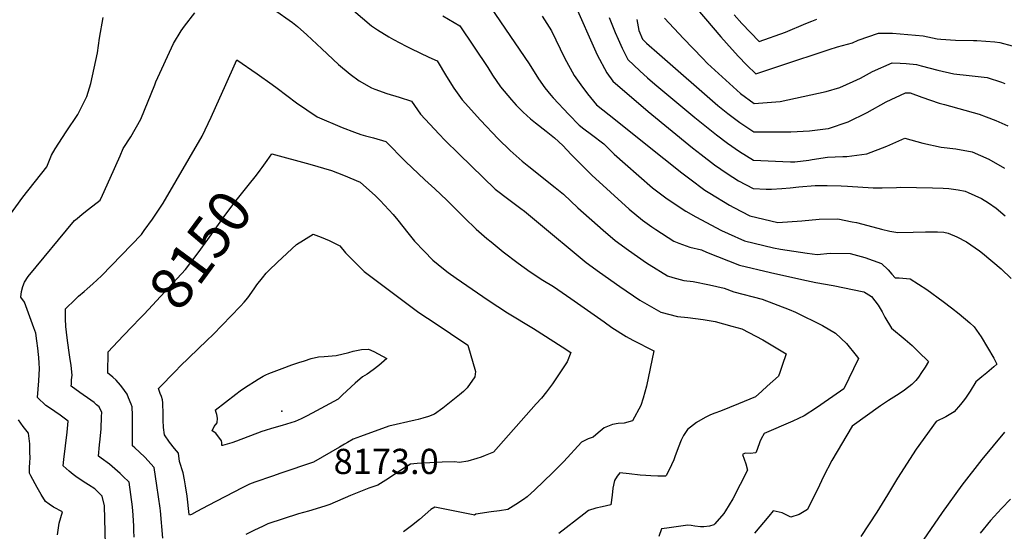
# Model space of a CAD drawing. Units: inches. Extents: x 2588259 to 2593821, y 1528945 to 1534555.
# Drawn here: x 2592022 to 2592696, y 1532437 to 1532787 of the extents above; entities that cross this region are included whole.
import ezdxf
from ezdxf.enums import TextEntityAlignment as Align

# ---------------------------------------------------------------- set-up
doc = ezdxf.new("R2010")
doc.units = ezdxf.units.IN
doc.header["$MEASUREMENT"] = 0
doc.layers.add('tile_2645_12_contour_10ft', color=32, linetype='Continuous')
doc.layers.add('tile_2645_12_spot_elev', color=253, linetype='Continuous')
doc.styles.add('Arial', font='arial.ttf')

msp = doc.modelspace()

# ---------------------------------------------------------------- linework, layer by layer
at = {"layer": 'tile_2645_12_contour_10ft'}
for points, elevation in [([(2592337.88, 1532805.23), (2592370.83, 1532756.78), (2592377.09, 1532746.56), (2592381.59, 1532740.34), (2592385.56, 1532735.42), (2592387.28, 1532733.47), (2592397.83, 1532722.05), (2592404.91, 1532714.82), (2592408.18, 1532712.34), (2592413.51, 1532708.44), (2592421.86, 1532702.11), (2592429, 1532694.87), (2592436.53, 1532688.26), (2592455.21, 1532672.02), (2592465.1, 1532664.41), (2592477.98, 1532655.86), (2592484.87, 1532652.05), (2592502.29, 1532642.78), (2592507, 1532640.57), (2592518.22, 1532635.57), (2592538.08, 1532630.73), (2592542.85, 1532629.95), (2592561.11, 1532627.29), (2592567.77, 1532626.37), (2592576.85, 1532627.19), (2592590.48, 1532626.92), (2592597.87, 1532624.98), (2592600.6, 1532624.11), (2592611.99, 1532620.16), (2592616.39, 1532615.81), (2592619.02, 1532612.91), (2592621.2, 1532610.32), (2592623.97, 1532610.27), (2592631.58, 1532609.58), (2592642.96, 1532602.28), (2592654.02, 1532594.17), (2592659.88, 1532589.85), (2592664.96, 1532585.73), (2592672.31, 1532579.48), (2592675.4, 1532576.64), (2592680.21, 1532569.96), (2592684.55, 1532562.68), (2592688.82, 1532555.3), (2592690.94, 1532551.28), (2592688.84, 1532549.42), (2592684.04, 1532545.29), (2592680.51, 1532542.53), (2592676.38, 1532539.06), (2592672.49, 1532532.75), (2592669.75, 1532528.59), (2592668.64, 1532526.93), (2592665.91, 1532523.54), (2592661.74, 1532518.62), (2592655.86, 1532515.19), (2592649.28, 1532511.81), (2592635.64, 1532492.94), (2592622.89, 1532473.09), (2592615.93, 1532461.67), (2592608.67, 1532449.74), (2592597.68, 1532433.26)], 8100), ([(2592479.62, 1532801.76), (2592501.92, 1532775.44), (2592505.89, 1532770.93), (2592513.81, 1532762.08), (2592519.81, 1532755.98), (2592525.84, 1532750), (2592542.9, 1532755.68), (2592576.01, 1532766.75), (2592581.76, 1532768.5), (2592591.95, 1532771.22), (2592595.96, 1532773.05), (2592609.95, 1532777.92), (2592619.43, 1532777.78), (2592640.36, 1532775.9), (2592649.92, 1532773.91), (2592652.46, 1532773.72), (2592662.52, 1532772.97), (2592674.79, 1532772.71), (2592677.16, 1532772.73), (2592689.45, 1532771.99), (2592692.83, 1532771.37), (2592701.28, 1532769.25)], 8040), ([(2592195.81, 1532794.27), (2592208.73, 1532785.03), (2592212.14, 1532782.49), (2592218.66, 1532776.63), (2592228.83, 1532767.01), (2592240.25, 1532756.3), (2592248.3, 1532749.82), (2592254.46, 1532745.22), (2592262.92, 1532740.49), (2592265.17, 1532739.43), (2592273.36, 1532736.44), (2592281.91, 1532734.01), (2592290.27, 1532731.28), (2592296.36, 1532722.47), (2592309.22, 1532708.57), (2592313.13, 1532704.65), (2592322.89, 1532694.94), (2592347.57, 1532671.1), (2592356.77, 1532664.01), (2592365.09, 1532657.82), (2592367.53, 1532655.96), (2592375.72, 1532649.02), (2592409.89, 1532620.89), (2592418.94, 1532614.29), (2592432.93, 1532604.35), (2592446.57, 1532594.96), (2592460.91, 1532586.74), (2592472.21, 1532583.92), (2592479.38, 1532583.19), (2592489.86, 1532581.86), (2592498.15, 1532580.29), (2592509.41, 1532577.19), (2592516.25, 1532575.3), (2592530.65, 1532567.77), (2592546.56, 1532558.34), (2592543.88, 1532550.31), (2592542.24, 1532545.51), (2592541.35, 1532542.96), (2592533.73, 1532536.04), (2592529.89, 1532532.62), (2592525.6, 1532528.84), (2592513.97, 1532524.04), (2592501.66, 1532518.96), (2592497.87, 1532517.53), (2592494.79, 1532516.59), (2592491.26, 1532514.59), (2592485.39, 1532511.14), (2592479.18, 1532506.4), (2592476.47, 1532502.35), (2592474.87, 1532499.1), (2592472.83, 1532493.99), (2592470.47, 1532487.67), (2592469.72, 1532485.73), (2592466.47, 1532478.81), (2592464.6, 1532474.96), (2592464.03, 1532474.51), (2592458.89, 1532474.57), (2592453.96, 1532474.72), (2592450.62, 1532474.88), (2592446.68, 1532475.1), (2592439.18, 1532476.02), (2592432.85, 1532476.84), (2592431.08, 1532474.48), (2592429.07, 1532471.57), (2592428.05, 1532466.3), (2592427.55, 1532461.39), (2592426.63, 1532454.84), (2592420.84, 1532453.49), (2592416.29, 1532452.64), (2592411.27, 1532450.97), (2592408.2, 1532448.49), (2592390.98, 1532435.33)], 8130), ([(2592401.13, 1532799.54), (2592417.32, 1532763.02), (2592423.84, 1532750.75), (2592427.96, 1532745.07), (2592452.3, 1532724.1), (2592482.49, 1532699.42), (2592488.49, 1532694.68), (2592497.53, 1532687.7), (2592506.21, 1532681.68), (2592514.06, 1532676.77), (2592523.97, 1532671.41), (2592532.91, 1532670.91), (2592536.63, 1532670.96), (2592543.75, 1532671.46), (2592549.32, 1532671.87), (2592555.28, 1532672.67), (2592566.42, 1532673.5), (2592574.68, 1532673.62), (2592584.32, 1532673.33), (2592588.65, 1532673), (2592606.26, 1532671.96), (2592612.36, 1532671.91), (2592622.1, 1532672.14), (2592624.95, 1532672.4), (2592646.7, 1532671.9), (2592654.07, 1532671.63), (2592658.03, 1532671.42), (2592664.39, 1532670.45), (2592669.13, 1532669.67), (2592671.26, 1532668.7), (2592680.25, 1532664.55), (2592685.03, 1532661.74), (2592690.42, 1532657.9), (2592696.44, 1532652.75)], 8080), ([(2591998.15, 1532629.95), (2592024.32, 1532665.58), (2592040.61, 1532686.26), (2592043.79, 1532694.28), (2592046.37, 1532698.52), (2592053.96, 1532710.35), (2592061.92, 1532722.03), (2592068.11, 1532734.45), (2592070.71, 1532743.3), (2592075.38, 1532764.42), (2592076.62, 1532774.46), (2592079.15, 1532788.58)], 8120), ([(2592080.85, 1532427.53), (2592080.2, 1532454.13), (2592078.64, 1532460.8), (2592073.47, 1532465.79), (2592069.27, 1532468.46), (2592067.44, 1532469.58), (2592061.53, 1532473.56), (2592058.66, 1532475.7), (2592055.87, 1532477.97), (2592051.8, 1532481.62), (2592052.3, 1532485.94), (2592054.57, 1532504.59), (2592055.32, 1532512.17), (2592052.56, 1532514.23), (2592049.7, 1532516.27), (2592042.41, 1532521.23), (2592040, 1532522.96), (2592034.21, 1532528.34), (2592035.11, 1532539.88), (2592035.58, 1532548.14), (2592035.37, 1532551.77), (2592035.1, 1532555.76), (2592034.96, 1532557.85), (2592034.49, 1532562.07), (2592033.82, 1532567.2), (2592033.1, 1532572.3), (2592031.83, 1532576.16), (2592025.38, 1532593.53), (2592022.8, 1532596.99), (2592023.39, 1532601), (2592024.13, 1532604.26), (2592025.33, 1532607.27), (2592027.78, 1532611.28), (2592059.61, 1532649.47), (2592061.38, 1532651.01), (2592064.82, 1532653.98), (2592069.12, 1532657.39), (2592077.22, 1532663.54), (2592078.8, 1532666.89), (2592084.12, 1532678.63), (2592090.78, 1532693.88), (2592093, 1532698.84), (2592098.22, 1532706.75), (2592105.05, 1532718.9), (2592114.54, 1532742.5), (2592115.28, 1532744.48), (2592127.27, 1532770.72), (2592132.65, 1532779.37), (2592134.8, 1532782.63), (2592142.04, 1532791.86)], 8130), ([(2592250.44, 1532793.39), (2592262.95, 1532782.82), (2592266.97, 1532780.1), (2592274.66, 1532775.28), (2592277.88, 1532773.45), (2592286.63, 1532768.9), (2592289.77, 1532767.32), (2592302.21, 1532761.47), (2592307.84, 1532759), (2592314.2, 1532748.12), (2592319.27, 1532740.08), (2592324.88, 1532732.23), (2592337.4, 1532718.21), (2592349.48, 1532705.58), (2592357.65, 1532697.58), (2592366.04, 1532690.24), (2592370.46, 1532686.61), (2592388.6, 1532672.26), (2592394.32, 1532667.53), (2592404.18, 1532658.27), (2592421.34, 1532642.92), (2592429.69, 1532635.8), (2592438.64, 1532629.13), (2592451.17, 1532620.46), (2592452.88, 1532619.38), (2592465.41, 1532611.68), (2592469.15, 1532610.63), (2592476.66, 1532608.57), (2592483.06, 1532607.89), (2592494.16, 1532605.57), (2592504.2, 1532603.31), (2592510.87, 1532600.78), (2592530.2, 1532595.67), (2592548.64, 1532588.56), (2592553.12, 1532586.79), (2592571.43, 1532577.63), (2592580.48, 1532572.49), (2592587.89, 1532565.33), (2592594.6, 1532557.19), (2592596.18, 1532555.17), (2592586.17, 1532534.22), (2592583.85, 1532532.58), (2592567.36, 1532521.21), (2592559.06, 1532515.71), (2592551.13, 1532512.1), (2592531.53, 1532503.73), (2592529.65, 1532500.09), (2592528.65, 1532498.08), (2592526.8, 1532492.85), (2592526, 1532490.51), (2592522.11, 1532489.97), (2592518.54, 1532490.24), (2592516.78, 1532489.22), (2592518.98, 1532482.96), (2592520.12, 1532478.5), (2592510.07, 1532459.07), (2592505.21, 1532450.76), (2592503.91, 1532448.82), (2592497.92, 1532441.87), (2592497.19, 1532441.06), (2592494.26, 1532440.3), (2592490.29, 1532439.9), (2592488.1, 1532439.73), (2592484.22, 1532440.34), (2592481.57, 1532440.64), (2592479.3, 1532440.85), (2592474.54, 1532440.3), (2592464.96, 1532438.94), (2592461.22, 1532438.34), (2592459.62, 1532433.27)], 8120), ([(2592311.68, 1532789.61), (2592323.31, 1532782.92), (2592342.45, 1532754.38), (2592345.65, 1532749.11), (2592351.11, 1532741.2), (2592358.63, 1532732.29), (2592361.88, 1532728.56), (2592366.61, 1532723.74), (2592371.64, 1532719.26), (2592375.01, 1532716.4), (2592382.39, 1532710.63), (2592388.18, 1532706.1), (2592393.82, 1532700.98), (2592399.51, 1532694.71), (2592413.56, 1532680.56), (2592439.25, 1532657.22), (2592448.3, 1532649.81), (2592454.62, 1532645.28), (2592457.45, 1532643.29), (2592469.71, 1532635.52), (2592473.09, 1532634.12), (2592480.76, 1532631.3), (2592488.66, 1532629.38), (2592492.04, 1532627.88), (2592514.7, 1532618.9), (2592535.96, 1532613.87), (2592557.3, 1532609.21), (2592566.99, 1532607.12), (2592578.75, 1532605.08), (2592599.8, 1532600.62), (2592600.27, 1532600.48), (2592601.49, 1532599.75), (2592604.97, 1532597.47), (2592609.69, 1532591.58), (2592612.36, 1532586.92), (2592614.23, 1532583.32), (2592618.82, 1532575.73), (2592628.07, 1532568.04), (2592632.79, 1532563.88), (2592637.27, 1532559.62), (2592644.16, 1532552.9), (2592641.79, 1532549.13), (2592639.38, 1532545.37), (2592637.24, 1532542.28), (2592635.28, 1532540.04), (2592632.67, 1532537.33), (2592627.6, 1532533.43), (2592625.39, 1532531.86), (2592622.26, 1532529.74), (2592616.63, 1532526.25), (2592611.11, 1532522.68), (2592591.93, 1532508.81), (2592577.97, 1532485.3), (2592572.1, 1532474.22), (2592569.46, 1532468.24), (2592561.29, 1532451.63), (2592555.47, 1532448.2), (2592549.84, 1532446.44), (2592543.82, 1532449.48), (2592537.81, 1532450.83), (2592534.72, 1532447.05), (2592524.98, 1532435.4)], 8110), ([(2592379.58, 1532789.55), (2592386.08, 1532779.39), (2592388.95, 1532773.33), (2592394.94, 1532761.01), (2592401.61, 1532748.75), (2592406.02, 1532742.53), (2592410.68, 1532736.33), (2592416.87, 1532728.85), (2592425.48, 1532721.94), (2592462.93, 1532692.01), (2592475.15, 1532682.29), (2592480.76, 1532678.1), (2592491.09, 1532670.44), (2592494.52, 1532668.22), (2592507.95, 1532660.04), (2592510.77, 1532658.46), (2592521.83, 1532652.71), (2592541.05, 1532648.2), (2592557.32, 1532649.34), (2592569.33, 1532650.51), (2592582.07, 1532650.63), (2592591.88, 1532648.72), (2592594.69, 1532648.15), (2592609.41, 1532644.35), (2592611.95, 1532643.61), (2592617.5, 1532642.18), (2592623.08, 1532641.36), (2592633.48, 1532641.48), (2592642.03, 1532641.81), (2592644.17, 1532641.88), (2592650.14, 1532641.72), (2592654.67, 1532641.46), (2592657.61, 1532640.86), (2592663.43, 1532638.39), (2592670.12, 1532634.93), (2592678.97, 1532628.87), (2592681.09, 1532627.15), (2592693.73, 1532616.42), (2592700.7, 1532609.78)], 8090), ([(2592425.62, 1532788.62), (2592429.68, 1532778.28), (2592431.62, 1532773.82), (2592434.44, 1532767.63), (2592438.39, 1532759.86), (2592446.56, 1532752.06), (2592451.72, 1532747.29), (2592456.86, 1532742.98), (2592484.19, 1532720.05), (2592488.79, 1532716.33), (2592498.95, 1532708.17), (2592506.5, 1532702.45), (2592514.61, 1532696.79), (2592524.24, 1532690.8), (2592544.32, 1532689.92), (2592549.56, 1532689.71), (2592552.61, 1532689.72), (2592562.25, 1532690.92), (2592564.53, 1532691.31), (2592574.94, 1532692.85), (2592585.51, 1532693.37), (2592588.09, 1532693.47), (2592601.89, 1532695.14), (2592615.51, 1532700.5), (2592627.9, 1532705.94), (2592640.08, 1532702.62), (2592652.66, 1532699.72), (2592662.84, 1532698.55), (2592673.91, 1532696.58), (2592685.29, 1532691.64), (2592695.99, 1532685.45)], 8070), ([(2592444.51, 1532787.13), (2592445.78, 1532779.63), (2592448.38, 1532773.71), (2592451.14, 1532771.03), (2592459.9, 1532763.32), (2592499.87, 1532728.39), (2592506.78, 1532722.92), (2592515.03, 1532716.73), (2592524.5, 1532710.19), (2592543.97, 1532710.17), (2592549.84, 1532710.22), (2592562.52, 1532710.89), (2592573.68, 1532712.22), (2592575.58, 1532712.66), (2592589.15, 1532717.03), (2592602.06, 1532723.5), (2592614.99, 1532730.71), (2592628.31, 1532737.05), (2592631.52, 1532736.88), (2592639.55, 1532733.96), (2592651.38, 1532729.99), (2592654.99, 1532728.99), (2592678.68, 1532722.28), (2592683.53, 1532720.6), (2592690.18, 1532718.12), (2592698.42, 1532714.43)], 8060), ([(2592463.37, 1532788.09), (2592476.3, 1532774.2), (2592489.34, 1532760.72), (2592492.86, 1532757.16), (2592515.31, 1532736.6), (2592524.77, 1532729.58), (2592542.62, 1532731.01), (2592574.08, 1532737.91), (2592583.4, 1532740.64), (2592592.51, 1532744.74), (2592597.55, 1532747.06), (2592605.63, 1532751.53), (2592619.15, 1532757.44), (2592624.66, 1532757.18), (2592628.78, 1532756.97), (2592635.94, 1532756.39), (2592639.05, 1532755.44), (2592650.37, 1532752.52), (2592661.47, 1532750.07), (2592672, 1532748.95), (2592684.14, 1532747.5), (2592693.96, 1532744.3), (2592696.38, 1532743.46)], 8050), ([(2592511.13, 1532790.36), (2592516.24, 1532784.44), (2592528.25, 1532772.13), (2592546.13, 1532778.58), (2592560, 1532784.43), (2592564.13, 1532786.15), (2592567.62, 1532787.46)], 8030), ([(2592100.43, 1532432.74), (2592100.21, 1532437.35), (2592100.17, 1532440.17), (2592099.79, 1532447.69), (2592099.3, 1532453.58), (2592097.1, 1532470.49), (2592092.72, 1532474.56), (2592090.75, 1532476.35), (2592087.19, 1532479.51), (2592083.6, 1532482.62), (2592077.85, 1532486.86), (2592076.07, 1532488.24), (2592076.79, 1532495.94), (2592077.15, 1532499.8), (2592077.88, 1532506.81), (2592078.18, 1532515.44), (2592078.24, 1532518.14), (2592076.48, 1532521.97), (2592074.75, 1532523.43), (2592072.99, 1532524.85), (2592070.74, 1532526.54), (2592063.35, 1532531.76), (2592057.36, 1532536.13), (2592057.44, 1532537.79), (2592057.58, 1532540.31), (2592057.59, 1532540.41), (2592057.95, 1532543.7), (2592057.59, 1532547.98), (2592057.21, 1532550.59), (2592056.67, 1532554.34), (2592055.66, 1532560.72), (2592054.52, 1532569.23), (2592053.76, 1532576.92), (2592053.36, 1532582.27), (2592053.4, 1532584.88), (2592053.5, 1532589.08), (2592060.05, 1532595.48), (2592062.33, 1532597.67), (2592066.3, 1532600.95), (2592068.38, 1532602.75), (2592072.26, 1532606.12), (2592078.02, 1532611.58), (2592105.41, 1532640.02), (2592107.32, 1532642.61), (2592113.01, 1532650.56), (2592120.29, 1532661.53), (2592146.9, 1532707.26), (2592153.05, 1532720.36), (2592159.04, 1532733.49), (2592162.17, 1532740.72), (2592170.79, 1532759.66), (2592184.56, 1532750.02), (2592194.87, 1532742.77), (2592198.22, 1532740.2), (2592211.64, 1532730.24), (2592225.65, 1532720.6), (2592242.8, 1532713.25), (2592251.25, 1532710.01), (2592255.63, 1532708.46), (2592258.66, 1532707.47), (2592264.23, 1532706.12), (2592272.7, 1532703.56), (2592286.12, 1532690), (2592299.34, 1532677.43), (2592306.18, 1532671.16), (2592314.41, 1532663.57), (2592326.45, 1532651.39), (2592334.55, 1532643.51), (2592341.84, 1532637.25), (2592344.71, 1532634.84), (2592353.03, 1532628.02), (2592363.18, 1532620.31), (2592371.52, 1532614.44), (2592380.09, 1532608.78), (2592387.35, 1532604.28), (2592399.33, 1532596.25), (2592421.99, 1532580.1), (2592427.4, 1532576.4), (2592437.15, 1532570.21), (2592441.64, 1532567.65), (2592456.06, 1532560.41), (2592451.11, 1532536.05), (2592448.84, 1532527.89), (2592447.19, 1532522.84), (2592441.44, 1532512.3), (2592435.89, 1532510.87), (2592431.77, 1532510.59), (2592427.8, 1532509.86), (2592422.16, 1532507.66), (2592418.03, 1532504.09), (2592414.64, 1532501.16), (2592411.07, 1532499.96), (2592406.5, 1532497.66), (2592394.44, 1532484.51), (2592386.79, 1532476.78), (2592374.59, 1532465.11), (2592369.51, 1532460.41), (2592366.97, 1532458.6), (2592361.53, 1532455.04), (2592356.13, 1532451.69), (2592350.42, 1532450.79), (2592344.7, 1532449.95), (2592334.21, 1532448.38), (2592333.29, 1532447.74), (2592332.46, 1532448.01), (2592306.19, 1532453.31), (2592303.4, 1532451.6), (2592295.62, 1532444.76), (2592290.32, 1532440.41), (2592284.84, 1532436.38)], 8140), ([(2592188.04, 1532685.77), (2592191.55, 1532690.56), (2592194.59, 1532695.25), (2592220.55, 1532688.14), (2592235.39, 1532683.85), (2592243.71, 1532680.71), (2592255.13, 1532675.84), (2592265.65, 1532666.51), (2592268.89, 1532663.33), (2592277.69, 1532653.78), (2592280.92, 1532649.79), (2592287.76, 1532641.17), (2592292.34, 1532635.44), (2592298.87, 1532628.5), (2592304.8, 1532622.49), (2592312.13, 1532616.41), (2592315.28, 1532613.94), (2592320.7, 1532610.18), (2592342.63, 1532595), (2592355.98, 1532586.31), (2592373.72, 1532575.5), (2592393.41, 1532562.97), (2592399.3, 1532559.19), (2592396.77, 1532552.82), (2592386.65, 1532537.8), (2592382.68, 1532532.16), (2592379.17, 1532528.01), (2592375.67, 1532523.92), (2592346.44, 1532490.96), (2592340.71, 1532488.53), (2592337.99, 1532487.51), (2592334.87, 1532486.55), (2592328.76, 1532484.73), (2592323.16, 1532483.76), (2592319.73, 1532484.25), (2592311.26, 1532484.07), (2592302.7, 1532483.72), (2592294.03, 1532483.15), (2592289.47, 1532482.75), (2592282.63, 1532478.36), (2592272.73, 1532471.84), (2592267.16, 1532468.25), (2592260.94, 1532466.24), (2592258.68, 1532465.39), (2592248.5, 1532461.31), (2592234.36, 1532455.09), (2592231.02, 1532453.94), (2592219.82, 1532450.6), (2592212.9, 1532448.62), (2592202.35, 1532445.3), (2592191.94, 1532441.74), (2592188.7, 1532440.23), (2592182.34, 1532437.25), (2592176.89, 1532434.55)], 8150), ([(2592098.83, 1532576.73), (2592104.59, 1532582.61), (2592107.2, 1532585.4), (2592135.62, 1532615.97), (2592144.14, 1532627.35), (2592150.91, 1532636.54), (2592163.15, 1532653.92), (2592170.3, 1532663.19), (2592178.52, 1532673.63), (2592184.26, 1532680.67), (2592186.76, 1532684.04), (2592188.04, 1532685.77)], 8150), ([(2592120.17, 1532432.11), (2592118.4, 1532450.66), (2592118.18, 1532452.5), (2592115.89, 1532468.03), (2592114.05, 1532480.39), (2592107.74, 1532487.52), (2592104.04, 1532490.99), (2592100.84, 1532493.94), (2592099.29, 1532495.3), (2592099.35, 1532507.57), (2592099.29, 1532516.2), (2592099.18, 1532521.96), (2592098.41, 1532523.9), (2592096.67, 1532528.17), (2592095.58, 1532530.57), (2592093.86, 1532533.1), (2592092.61, 1532534.82), (2592090.99, 1532536.85), (2592088.06, 1532540.25), (2592085.86, 1532542.32), (2592083.42, 1532544.38), (2592082.5, 1532545.07), (2592082.68, 1532559.65), (2592089.21, 1532566.71), (2592093.26, 1532571.04), (2592098.83, 1532576.73)], 8150), ([(2592048.08, 1532434.38), (2592049.14, 1532442.38), (2592051.3, 1532450.04), (2592045.16, 1532453.29), (2592042.27, 1532455.28), (2592039.69, 1532457.09), (2592036.87, 1532461.97), (2592034.09, 1532466.78), (2592029.64, 1532474.65), (2592028.72, 1532476.48), (2592028.83, 1532480.63), (2592028.96, 1532483.64), (2592029.21, 1532487.16), (2592029.13, 1532490.63), (2592028.94, 1532496.58), (2592028.17, 1532503.95), (2592024.43, 1532508.5), (2592021.2, 1532513.11)], 8120), ([(2592696.06, 1532504.65), (2592680.66, 1532485.99), (2592666.89, 1532468.38), (2592653.51, 1532449.6), (2592640.49, 1532430.65)], 8090), ([(2592700.14, 1532458.83), (2592694.07, 1532452.43), (2592686.57, 1532444.09), (2592679.42, 1532435.49)], 8080)]:
    msp.add_lwpolyline(points, dxfattribs=dict(at, elevation=elevation))
for points, elevation in [([(2592117.03, 1532534.57), (2592128.84, 1532546.67), (2592131.98, 1532549.85), (2592150.24, 1532567.42), (2592154.41, 1532571.6), (2592173.04, 1532590.59), (2592173.16, 1532590.86), (2592175.76, 1532593.63), (2592178.25, 1532596.62), (2592182.47, 1532602.7), (2592184.5, 1532605.44), (2592188.18, 1532610.28), (2592190.84, 1532613.44), (2592192.59, 1532615.22), (2592198.64, 1532621.07), (2592211.52, 1532633.21), (2592222.83, 1532640.27), (2592228.48, 1532638.12), (2592233.95, 1532635.83), (2592241.08, 1532632.32), (2592245.11, 1532627.47), (2592257.75, 1532614.7), (2592294.4, 1532587.26), (2592297.27, 1532585.15), (2592305.12, 1532580.22), (2592328.77, 1532564.26), (2592333.94, 1532546.09), (2592333.67, 1532542.51), (2592328.3, 1532535.05), (2592325.74, 1532532.44), (2592323.01, 1532530.16), (2592311.72, 1532521.03), (2592305.99, 1532516.86), (2592301.8, 1532515.26), (2592297.98, 1532514.09), (2592294.72, 1532513.31), (2592292.69, 1532512.89), (2592274.66, 1532508.65), (2592255.37, 1532501.69), (2592250.27, 1532499.72), (2592246.45, 1532497.65), (2592244.35, 1532496.41), (2592241.06, 1532494.4), (2592223.26, 1532484.02), (2592200.73, 1532476.45), (2592195.06, 1532474.54), (2592183, 1532470.28), (2592179.38, 1532468.95), (2592174.28, 1532466.6), (2592151.1, 1532454.5), (2592143.29, 1532450.28), (2592139.57, 1532448.3), (2592138.26, 1532447.89), (2592138, 1532448.18), (2592136.64, 1532460.79), (2592135.67, 1532467.76), (2592134.9, 1532472.09), (2592133.93, 1532476.67), (2592131.57, 1532484.48), (2592130.85, 1532490.32), (2592129.38, 1532491.89), (2592127.93, 1532493.52), (2592124.57, 1532497.78), (2592121.28, 1532502.85), (2592120.51, 1532507.78), (2592120.37, 1532512.78), (2592120.37, 1532516.97), (2592120.17, 1532524.71), (2592119.78, 1532526.77), (2592119.11, 1532529.03), (2592118.22, 1532531.06), (2592117.44, 1532533.15)], 8160), ([(2592153.88, 1532505.61), (2592155.21, 1532508.52), (2592157.13, 1532511.03), (2592157.45, 1532514.25), (2592156.92, 1532516.66), (2592156, 1532519.34), (2592155.91, 1532519.76), (2592169.95, 1532530.61), (2592173.04, 1532532.9), (2592175.93, 1532534.87), (2592185.36, 1532540.91), (2592188.65, 1532542.86), (2592190.63, 1532543.85), (2592192.66, 1532544.75), (2592201.82, 1532548.3), (2592208.29, 1532550.67), (2592213.21, 1532552.35), (2592216.97, 1532553.55), (2592221.59, 1532555.01), (2592226.66, 1532556.21), (2592230.53, 1532556.45), (2592238.62, 1532557.05), (2592247.34, 1532559.15), (2592250.35, 1532560.07), (2592256.1, 1532561.23), (2592260.87, 1532561.51), (2592264.49, 1532559.83), (2592273.44, 1532555.12), (2592267.85, 1532550.27), (2592263.95, 1532547.25), (2592259.94, 1532544.29), (2592256.6, 1532542.42), (2592251.75, 1532538.2), (2592243, 1532530.18), (2592240.08, 1532527.26), (2592225.17, 1532519.13), (2592218.82, 1532515.79), (2592214.72, 1532513.84), (2592210.63, 1532511.94), (2592201.83, 1532509.28), (2592194.41, 1532507.14), (2592190.11, 1532505.79), (2592187.86, 1532505.07), (2592170.49, 1532498.55), (2592167.18, 1532497.4), (2592164.01, 1532496.44), (2592161, 1532495.55), (2592160.42, 1532495.38), (2592160.44, 1532495.88), (2592160.47, 1532497.64), (2592160.2, 1532498.76), (2592156.31, 1532503.85)], 8170)]:
    msp.add_lwpolyline(points, close=True, dxfattribs=dict(at, elevation=elevation))
at = {"layer": 'tile_2645_12_spot_elev'}
msp.add_point((2592201.57, 1532518.94, 8173), dxfattribs=at)

# ---------------------------------------------------------------- texts
at = {"color": 18, "style": 'Arial'}
msp.add_text('8150', height=28.8, rotation=53.60032, dxfattribs=at).set_placement((2592145.75, 1532629.54), align=Align.MIDDLE_CENTER)
msp.add_text('8173.0', height=17.28, dxfattribs=at).set_placement((2592272.9, 1532484.58), align=Align.MIDDLE_CENTER)

doc.saveas('drawing.dxf')
